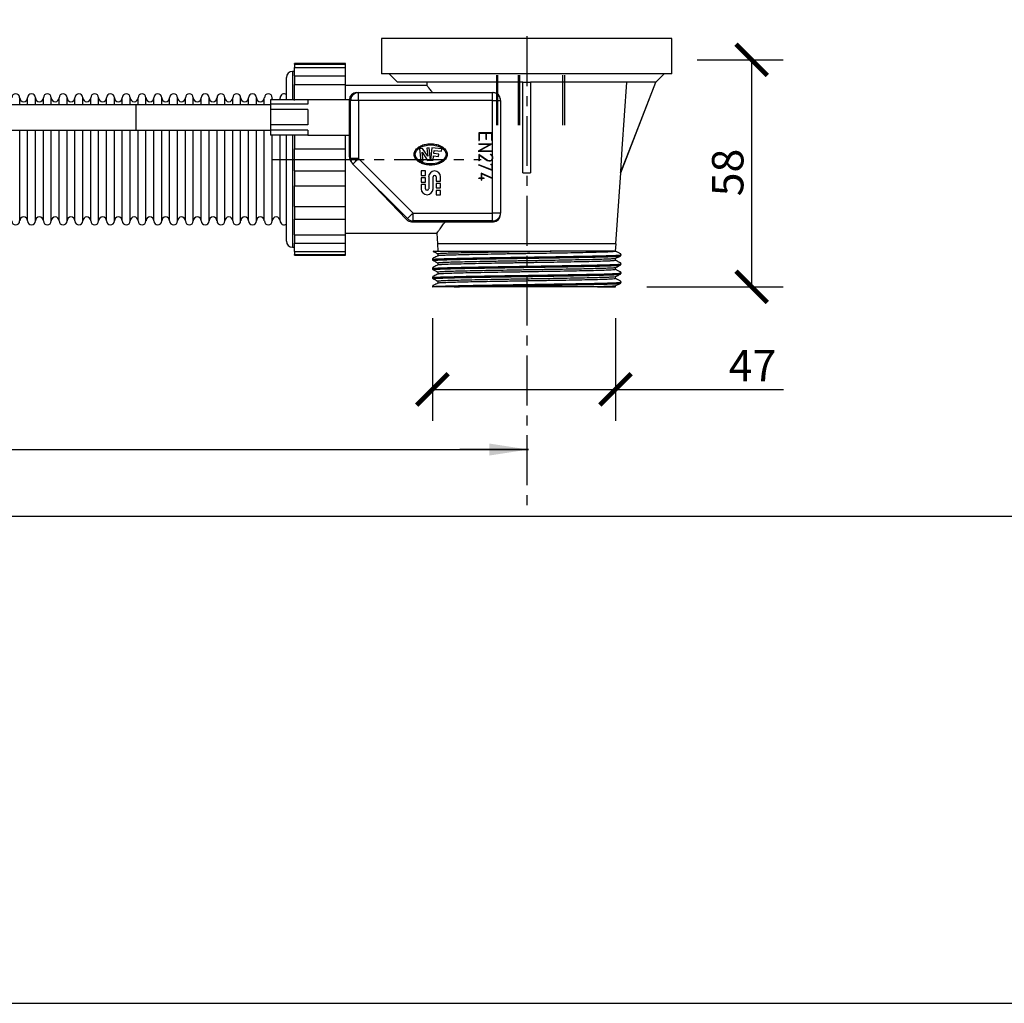
# Model space of a CAD drawing. Units: inches. Extents: x 0 to 1188, y 0 to 840.
# Drawn here: x 687 to 937, y 0 to 250 of the extents above; entities that cross this region are included whole.
import ezdxf

# ---------------------------------------------------------------- set-up
doc = ezdxf.new("R2010")
doc.units = ezdxf.units.IN
doc.header["$MEASUREMENT"] = 0
doc.linetypes.add('CENTERX2', pattern=[20.32, 12.7, -2.54, 2.54, -2.54])
doc.layers.get('Defpoints').update_dxf_attribs({"color": 251})
doc.layers.add('QUOTE', color=7, linetype='Continuous')
doc.styles.add('Text_Std', font='arial.ttf')
doc.dimstyles.new('Dim_Std', dxfattribs={"dimscale": 4, "dimtxt": 2, "dimasz": 2, "dimexe": 2, "dimexo": 2, "dimgap": 0.5, "dimtad": 1, "dimdec": 0, "dimzin": 0, "dimdsep": 46, "dimtxsty": 'Text_Std', "dimblk": 'ARCHTICK', "dimcen": 0.09, "dimclrd": 256, "dimclre": 256, "dimclrt": 256, "dimadec": 0, "dimazin": 0, "dimtfac": 1, "dimtdec": 0, "dimtofl": 0, "dimtmove": 2, "dimatfit": 3, "dimldrblk": 'CLOSEDBLANK', "dimfxl": 1, "dimtolj": 1, "dimtzin": 0, "dimlwd": -1, "dimlwe": -1, "dimarcsym": 1})

# ---------------------------------------------------------------- blocks, each defined once
blk = doc.blocks.new('_ArchTick')
at = {"color": 0, "linetype": 'ByBlock', "const_width": 0.15}
blk.add_lwpolyline([(-0.5, -0.5), (0.5, 0.5)], dxfattribs=at)
blk = doc.blocks.new('*D41')
at = {"transparency": 16777216}
for p, q in [((859.11, 240.16), (880.95, 240.16)), ((872.95, 240.16), (872.95, 182.39)), ((846.3, 182.39), (880.95, 182.39))]:
    blk.add_line(p, q, dxfattribs=at)
at = {"layer": 'Defpoints', "color": 0, "transparency": 16777216}
for p in [(851.11, 240.16), (838.3, 182.39), (872.95, 182.39)]:
    blk.add_point(p, dxfattribs=at)
at = {"transparency": 16777216, "xscale": 8, "yscale": 8, "zscale": 8}
for p, rotation in [((872.95, 240.16), 90), ((872.95, 182.39), 270)]:
    blk.add_blockref('_ArchTick', p, dxfattribs=dict(at, rotation=rotation))
at = {"transparency": 16777216, "insert": (866.86, 211.49), "char_height": 8, "attachment_point": 5, "rotation": 90, "style": 'Text_Std'}
blk.add_mtext('\\A1;58', dxfattribs=at)
blk = doc.blocks.new('_ClosedBlank')
at = {"color": 0, "linetype": 'ByBlock', "lineweight": -2}
for p, q in [((-1, 0.167), (0, 0)), ((-1, 0.167), (-1, -0.167)), ((0, 0), (-1, -0.167))]:
    blk.add_line(p, q, dxfattribs=at)
blk = doc.blocks.new('*D42')
at = {"transparency": 16777216}
for p, q in [((791.67, 174.39), (791.67, 148.29)), ((838.3, 174.39), (838.3, 148.29)), ((791.67, 156.29), (838.3, 156.29)), ((838.3, 156.29), (881.06, 156.29))]:
    blk.add_line(p, q, dxfattribs=at)
at = {"layer": 'Defpoints', "color": 0, "transparency": 16777216}
for p in [(791.67, 182.39), (838.3, 182.39), (791.67, 156.29)]:
    blk.add_point(p, dxfattribs=at)
at = {"transparency": 16777216, "xscale": 8, "yscale": 8, "zscale": 8, "rotation": 180}
blk.add_blockref('_ArchTick', (791.67, 156.29), dxfattribs=at)
at = {"transparency": 16777216, "xscale": 8, "yscale": 8, "zscale": 8}
blk.add_blockref('_ArchTick', (838.3, 156.29), dxfattribs=at)
at = {"transparency": 16777216, "insert": (873.17, 162.29), "char_height": 8, "attachment_point": 5, "style": 'Text_Std'}
blk.add_mtext('\\A1;47', dxfattribs=at)

msp = doc.modelspace()

# ---------------------------------------------------------------- linework, layer by layer
at = {"color": 7, "linetype": 'Continuous'}
for p, q in [((778.71, 245.63), (778.71, 236.64)), ((852.66, 245.63), (778.71, 245.63)), ((852.66, 236.64), (852.66, 245.63)), ((769.57, 239.21), (756.51, 239.21)), ((756.51, 239.03), (756.51, 239.21)), ((756.51, 239.03), (769.57, 239.03)), ((756.51, 239.03), (756.51, 238.25)), ((756.51, 238.25), (769.57, 238.25)), ((756.51, 236.06), (756.51, 238.25)), ((769.57, 239.03), (769.57, 239.21)), ((769.57, 238.25), (769.57, 239.03)), ((769.57, 236.06), (769.57, 238.25)), ((754.5, 229.95), (754.5, 235.69)), ((756.51, 237.2), (756.01, 237.2)), ((756.51, 236.06), (769.57, 236.06)), ((756.51, 236.06), (756.51, 233.88)), ((769.57, 233.88), (769.57, 236.06)), ((852.66, 236.64), (778.71, 236.64)), ((780.67, 236.64), (782.78, 234.53)), ((848.6, 234.53), (850.71, 236.64)), ((756.51, 233.88), (769.57, 233.88)), ((756.51, 229.86), (756.51, 233.88)), ((769.57, 230.01), (769.57, 233.88)), ((790.28, 233.63), (769.57, 233.63)), ((814.73, 234.53), (782.78, 234.53)), ((790.22, 234.53), (790.28, 233.62)), ((814.73, 234.53), (816.64, 234.53)), ((814.73, 211.43), (814.73, 234.53)), ((848.58, 234.53), (816.64, 234.53)), ((816.64, 234.53), (816.64, 211.43)), ((839.61, 211.43), (848.6, 234.53)), ((848.58, 234.53), (848.6, 234.53)), ((772.33, 231.82), (772.84, 231.82)), ((772.84, 229.81), (772.84, 231.82)), ((772.84, 231.82), (807, 231.82)), ((807, 229.81), (807, 231.82)), ((807, 231.82), (807.2, 231.82)), ((716.14, 228.76), (622.42, 228.76)), ((686.58, 228.76), (686.58, 230.52)), ((688.59, 228.76), (688.59, 230.52)), ((690.6, 228.76), (690.6, 230.52)), ((692.61, 228.76), (692.61, 230.52)), ((694.62, 228.76), (694.62, 230.52)), ((696.63, 228.76), (696.63, 230.52)), ((698.64, 228.76), (698.64, 230.52)), ((700.64, 228.76), (700.64, 230.52)), ((702.65, 228.76), (702.65, 230.52)), ((704.66, 228.76), (704.66, 230.52)), ((706.67, 228.76), (706.67, 230.52)), ((708.68, 228.76), (708.68, 230.52)), ((710.69, 228.76), (710.69, 230.52)), ((712.7, 228.76), (712.7, 230.52)), ((714.71, 228.76), (714.71, 230.52)), ((750.43, 228.76), (716.14, 228.76)), ((716.72, 228.76), (716.72, 230.52)), ((718.73, 228.76), (718.73, 230.52)), ((720.74, 228.76), (720.74, 230.52)), ((722.75, 228.76), (722.75, 230.52)), ((724.76, 228.76), (724.76, 230.52)), ((726.77, 228.76), (726.77, 230.52)), ((728.78, 228.76), (728.78, 230.52)), ((730.79, 228.76), (730.79, 230.52)), ((732.8, 228.76), (732.8, 230.52)), ((734.81, 228.76), (734.81, 230.52)), ((736.82, 228.76), (736.82, 230.52)), ((738.83, 228.76), (738.83, 230.52)), ((740.83, 228.76), (740.83, 230.52)), ((742.84, 228.76), (742.84, 230.52)), ((744.85, 228.76), (744.85, 230.52)), ((746.86, 228.76), (746.86, 230.52)), ((748.87, 228.76), (748.87, 230.52)), ((759.98, 229.95), (750.43, 229.95)), ((750.43, 229.95), (750.43, 228.85)), ((750.43, 228.85), (750.43, 227.56)), ((759.98, 228.85), (750.43, 228.85)), ((750.88, 229.95), (750.88, 230.52)), ((752.89, 229.95), (752.89, 230.52)), ((770.53, 230.01), (759.98, 230.01)), ((759.98, 230.01), (759.98, 228.85)), ((770.53, 215.47), (770.53, 230.01)), ((770.83, 215.07), (770.83, 229.81)), ((772.84, 229.81), (770.83, 229.81)), ((772.84, 229.81), (772.84, 215.07)), ((807, 229.81), (772.84, 229.81)), ((807, 215.49), (807, 229.81)), ((807, 229.81), (809.01, 229.81)), ((809.01, 229.81), (809.01, 230.01)), ((809.01, 229.81), (809.01, 201.18)), ((759.98, 227.56), (750.43, 227.56)), ((750.43, 227.56), (750.43, 223.66)), ((759.98, 227.56), (759.98, 223.66)), ((750.43, 223.66), (750.43, 222.31)), ((759.98, 223.66), (750.43, 223.66)), ((622.42, 222.23), (716.14, 222.23)), ((686.58, 199.17), (686.58, 222.23)), ((688.59, 199.17), (688.59, 222.23)), ((690.6, 199.17), (690.6, 222.23)), ((692.61, 199.17), (692.61, 222.23)), ((694.62, 199.17), (694.62, 222.23)), ((696.63, 199.17), (696.63, 222.23)), ((698.64, 199.17), (698.64, 222.23)), ((700.64, 199.17), (700.64, 222.23)), ((702.65, 199.17), (702.65, 222.23)), ((704.66, 199.17), (704.66, 222.23)), ((706.67, 199.17), (706.67, 222.23)), ((708.68, 199.17), (708.68, 222.23)), ((710.69, 199.17), (710.69, 222.23)), ((712.7, 199.17), (712.7, 222.23)), ((714.71, 199.17), (714.71, 222.23)), ((716.14, 222.23), (750.43, 222.23)), ((716.72, 199.17), (716.72, 222.23)), ((718.73, 199.17), (718.73, 222.23)), ((720.74, 199.17), (720.74, 222.23)), ((722.75, 199.17), (722.75, 222.23)), ((724.76, 199.17), (724.76, 222.23)), ((726.77, 199.17), (726.77, 222.23)), ((728.78, 199.17), (728.78, 222.23)), ((730.79, 199.17), (730.79, 222.23)), ((732.8, 199.17), (732.8, 222.23)), ((734.81, 199.17), (734.81, 222.23)), ((736.82, 199.17), (736.82, 222.23)), ((738.83, 199.17), (738.83, 222.23)), ((740.83, 199.17), (740.83, 222.23)), ((742.84, 199.17), (742.84, 222.23)), ((744.85, 199.17), (744.85, 222.23)), ((746.86, 199.17), (746.86, 222.23)), ((748.87, 199.17), (748.87, 222.23)), ((759.98, 222.31), (750.43, 222.31)), ((750.43, 222.31), (750.43, 221.1)), ((750.43, 221.1), (759.98, 221.1)), ((750.43, 221.1), (750.43, 220.99)), ((759.98, 220.99), (750.43, 220.99)), ((750.88, 199.17), (750.88, 220.99)), ((752.89, 199.17), (752.89, 220.99)), ((754.5, 193.99), (754.5, 220.99)), ((756.51, 220.99), (756.51, 217.55)), ((759.98, 222.31), (759.98, 220.97)), ((759.98, 220.97), (770.53, 220.97)), ((769.57, 217.55), (769.57, 220.97)), ((803.48, 221.56), (803.48, 219.65)), ((806.9, 221.56), (803.48, 221.56)), ((803.58, 221.46), (803.58, 219.65)), ((805.36, 221.46), (803.58, 221.46)), ((805.36, 219.92), (805.36, 221.46)), ((806.8, 221.46), (805.46, 221.46)), ((805.46, 219.92), (805.46, 221.46)), ((806.8, 219.65), (806.8, 221.46)), ((806.9, 219.65), (806.9, 221.56)), ((806.51, 218.73), (803.28, 216.91)), ((803.48, 219.65), (803.58, 219.65)), ((803.48, 218.73), (803.48, 218.83)), ((803.48, 218.83), (806.9, 218.83)), ((803.48, 218.73), (806.51, 218.73)), ((806.9, 218.83), (803.66, 217.01)), ((805.46, 219.92), (805.36, 219.92)), ((806.9, 219.65), (806.8, 219.65)), ((756.51, 217.55), (769.57, 217.55)), ((756.51, 211.89), (756.51, 217.55)), ((769.57, 211.89), (769.57, 217.55)), ((789.16, 217.59), (788.35, 217.51)), ((788.35, 217.51), (788.68, 214.41)), ((789.28, 214.47), (789.05, 216.67)), ((789.05, 216.67), (790.42, 214.59)), ((790.47, 215.61), (789.16, 217.59)), ((790.85, 217.77), (790.25, 217.71)), ((790.25, 217.71), (790.47, 215.61)), ((791.17, 214.67), (790.85, 217.77)), ((791.55, 217.77), (791.22, 214.67)), ((794.05, 217.51), (791.55, 217.77)), ((791.82, 214.61), (791.94, 215.71)), ((791.94, 215.71), (793.22, 215.57)), ((792, 216.31), (792.09, 217.11)), ((793.29, 216.17), (792, 216.31)), ((792.09, 217.11), (793.99, 216.91)), ((793.22, 215.57), (793.29, 216.17)), ((793.99, 216.91), (794.05, 217.51)), ((803.28, 216.91), (806.9, 216.91)), ((803.48, 216.09), (803.48, 214.45)), ((805.7, 214.59), (803.48, 216.09)), ((803.58, 215.9), (803.58, 214.45)), ((805.65, 214.5), (803.58, 215.9)), ((803.66, 217.01), (806.9, 217.01)), ((806.39, 216.09), (806.43, 216.18)), ((806.39, 216.09), (806.64, 215.96)), ((806.43, 216.18), (806.71, 216.04)), ((806.64, 215.96), (806.81, 215.75)), ((806.71, 216.04), (806.9, 215.8)), ((806.81, 215.75), (806.9, 215.48)), ((806.9, 216.91), (806.9, 217.01)), ((806.9, 215.8), (807, 215.49)), ((772.84, 215.07), (770.83, 215.07)), ((785.31, 199.76), (771.42, 213.65)), ((772.84, 215.07), (786.73, 201.18)), ((788.68, 214.41), (789.28, 214.47)), ((790.42, 214.59), (791.17, 214.67)), ((791.22, 214.67), (791.82, 214.61)), ((803.58, 214.45), (803.48, 214.45)), ((803.48, 213.36), (803.52, 213.45)), ((806.9, 211.99), (803.48, 213.36)), ((806.8, 212.14), (803.52, 213.45)), ((806.02, 214.35), (805.65, 214.5)), ((806.04, 214.45), (805.7, 214.59)), ((806.41, 214.35), (806.02, 214.35)), ((806.39, 214.45), (806.04, 214.45)), ((806.64, 214.59), (806.39, 214.45)), ((806.71, 214.51), (806.41, 214.35)), ((806.56, 213.53), (806.56, 213.63)), ((806.56, 213.63), (806.9, 213.63)), ((806.56, 213.53), (806.8, 213.53)), ((806.81, 214.8), (806.64, 214.59)), ((806.9, 214.75), (806.71, 214.51)), ((806.8, 213.53), (806.8, 212.14)), ((806.9, 215.07), (806.81, 214.8)), ((806.9, 215.48), (806.9, 215.07)), ((807, 215.05), (806.9, 214.75)), ((806.9, 213.63), (806.9, 211.99)), ((807, 215.49), (807, 215.05)), ((807, 201.18), (807, 215.05)), ((756.51, 211.89), (769.57, 211.89)), ((756.51, 211.89), (756.51, 208.08)), ((769.57, 208.08), (769.57, 211.89)), ((789.91, 211.88), (788.81, 211.88)), ((788.81, 211.88), (788.81, 210.77)), ((788.81, 210.77), (789.91, 210.77)), ((789.91, 210.77), (789.91, 211.88)), ((806.94, 210.04), (804.06, 211.33)), ((804.06, 211.33), (804.06, 210.05)), ((806.9, 209.95), (804.16, 211.18)), ((804.16, 211.18), (804.16, 210.05)), ((814.73, 211.43), (816.64, 211.43)), ((838.4, 193.34), (839.61, 211.43)), ((839.59, 211.43), (839.61, 211.43)), ((774.83, 210.23), (785.06, 199.53)), ((789.91, 210.17), (788.81, 210.17)), ((788.81, 210.17), (788.81, 209.06)), ((788.81, 209.06), (789.91, 209.06)), ((788.81, 208.46), (788.81, 207.36)), ((789.91, 208.46), (788.81, 208.46)), ((789.91, 209.06), (789.91, 210.17)), ((789.91, 207.36), (789.91, 208.46)), ((790.72, 210.37), (790.72, 207.36)), ((791.82, 207.36), (791.82, 210.37)), ((792.63, 210.37), (792.63, 209.26)), ((792.63, 209.26), (793.73, 209.26)), ((793.73, 208.66), (792.63, 208.66)), ((792.63, 208.66), (792.63, 207.56)), ((793.73, 209.26), (793.73, 210.37)), ((793.73, 207.56), (793.73, 208.66)), ((803.48, 209.95), (803.48, 210.05)), ((804.06, 210.05), (803.48, 210.05)), ((804.06, 209.95), (803.48, 209.95)), ((804.06, 209.95), (804.06, 209.54)), ((804.06, 209.54), (804.16, 209.54)), ((804.85, 210.05), (804.16, 210.05)), ((804.85, 209.95), (804.16, 209.95)), ((804.16, 209.95), (804.16, 209.54)), ((804.85, 209.95), (804.85, 210.05)), ((806.9, 209.95), (806.94, 210.04)), ((756.51, 208.08), (769.57, 208.08)), ((756.51, 202.86), (756.51, 208.08)), ((769.57, 202.86), (769.57, 208.08)), ((792.63, 207.56), (793.73, 207.56)), ((792.63, 206.95), (792.63, 205.85)), ((793.73, 206.95), (792.63, 206.95)), ((792.63, 205.85), (793.73, 205.85)), ((793.73, 205.85), (793.73, 206.95)), ((756.51, 202.86), (769.57, 202.86)), ((756.51, 202.86), (756.51, 199.63)), ((769.57, 199.63), (769.57, 202.86)), ((786.73, 201.18), (807, 201.18)), ((786.73, 199.17), (786.73, 201.18)), ((807, 199.17), (807, 201.18)), ((809.01, 201.18), (807, 201.18)), ((809.01, 200.78), (809.01, 201.18)), ((756.51, 199.63), (769.57, 199.63)), ((756.51, 195.66), (756.51, 199.63)), ((769.57, 195.66), (769.57, 199.63)), ((786.37, 198.97), (807.2, 198.97)), ((807, 199.17), (786.73, 199.17)), ((756.51, 195.66), (769.57, 195.66)), ((756.51, 195.66), (756.51, 193.51)), ((769.57, 196.05), (792.82, 196.05)), ((769.57, 193.51), (769.57, 195.66)), ((792.8, 196.08), (792.98, 193.34)), ((756.51, 193.51), (769.57, 193.51)), ((756.51, 191.37), (756.51, 193.51)), ((769.57, 191.37), (769.57, 193.51)), ((792.95, 193.34), (793.08, 191.43)), ((838.43, 193.34), (792.95, 193.34)), ((838.3, 191.43), (838.43, 193.34)), ((756.01, 192.49), (756.51, 192.49)), ((756.51, 191.37), (769.57, 191.37)), ((756.51, 191.37), (756.51, 190.63)), ((756.51, 190.63), (769.57, 190.63)), ((756.51, 190.48), (756.51, 190.63)), ((769.57, 190.63), (769.57, 191.37)), ((769.57, 190.48), (769.57, 190.63)), ((792, 191.41), (791.87, 191.43)), ((793.08, 190.75), (793.08, 190.33)), ((837.97, 191.43), (821.94, 191.43)), ((756.51, 190.48), (769.57, 190.48)), ((793.08, 188.43), (793.08, 188.01)), ((838.3, 189.17), (838.3, 189.59)), ((793.08, 186.11), (793.08, 185.69)), ((838.3, 186.85), (838.3, 187.27)), ((839.49, 185.6), (839.5, 185.61)), ((791.91, 184.45), (791.89, 184.45)), ((793.08, 183.79), (793.08, 183.37)), ((838.3, 184.53), (838.3, 184.95)), ((833.7, 182.39), (838.3, 182.39)), ((838.3, 182.39), (838.3, 182.63))]:
    msp.add_line(p, q, dxfattribs=at)
at = {"color": 8, "linetype": 'Continuous'}
for p, q in [((756.01, 237.2), (756.01, 229.95)), ((716.14, 228.76), (716.14, 222.23)), ((756.01, 220.99), (756.01, 192.49))]:
    msp.add_line(p, q, dxfattribs=at)
at = {"color": 7, "linetype": 'Continuous', "flags": 128}
for points in [[(839.59, 211.43), (839.61, 211.78), (840, 217.49), (841.14, 234.53)], [(839.59, 211.43), (841.16, 215.46), (848.58, 234.53)], [(751.05, 229.95), (750.96, 230.13), (750.88, 230.52)], [(752.89, 230.52), (752.82, 230.13), (752.72, 229.95)], [(771.42, 213.65), (771.44, 213.68), (771.52, 213.76), (771.65, 213.89), (771.83, 214.07), (772.05, 214.28), (772.29, 214.53), (772.56, 214.79), (772.84, 215.07)], [(785.31, 199.76), (785.34, 199.78), (785.42, 199.86), (785.55, 200), (785.73, 200.17), (785.94, 200.39), (786.19, 200.63), (786.45, 200.9), (786.73, 201.18)]]:
    msp.add_lwpolyline(points, dxfattribs=at)
at = {"color": 7, "linetype": 'Continuous'}
for centre, radius, start, end in [((756.01, 235.69), 1.51, 90, 180), ((685.57, 230.52), 1, 0, 180), ((689.59, 230.52), 1, 0, 180), ((693.61, 230.52), 1, 0, 180), ((697.63, 230.52), 1, 0, 180), ((701.65, 230.52), 1, 0, 180), ((705.67, 230.52), 1, 360, 180), ((709.69, 230.52), 1, 0, 180), ((713.71, 230.52), 1, 0, 180), ((717.73, 230.52), 1, 0, 180), ((721.74, 230.52), 1, 0, 180), ((725.76, 230.52), 1, 0, 180), ((729.78, 230.52), 1, 0, 180), ((733.8, 230.52), 1, 0, 180), ((737.82, 230.52), 1, 360, 180), ((741.84, 230.52), 1, 0, 180), ((745.86, 230.52), 1, 0, 180), ((749.88, 230.52), 1, 0, 180), ((753.9, 230.52), 1, 53.1642, 180), ((772.33, 230.01), 1.81, 90, 180), ((772.84, 229.81), 2.01, 90, 180), ((807, 229.81), 2.01, 0, 90), ((807.2, 230.01), 1.81, 0, 90), ((687.58, 230.52), 1, 180, 0), ((691.6, 230.52), 1, 180, 0), ((695.62, 230.52), 1, 180, 0), ((699.64, 230.52), 1, 180, 0), ((703.66, 230.52), 1, 180, 0), ((707.68, 230.52), 1, 180, 0), ((711.7, 230.52), 1, 180, 0), ((715.72, 230.52), 1, 180, 0), ((719.74, 230.52), 1, 180, 0), ((723.75, 230.52), 1, 180, 0), ((727.77, 230.52), 1, 180, 0), ((731.79, 230.52), 1, 180, 0), ((735.81, 230.52), 1, 180, 0), ((739.83, 230.52), 1, 180, 0), ((743.85, 230.52), 1, 180, 0), ((747.87, 230.52), 1, 180, 0), ((772.33, 215.47), 1.81, 180, 223.6938), ((772.84, 215.07), 2.01, 180, 225), ((792.22, 210.37), 1.51, 0, 180), ((792.22, 210.37), 0.402, 0, 180), ((790.31, 207.36), 1.51, 180, 0), ((790.31, 207.36), 0.402, 180, 0), ((807, 201.18), 2.01, 270, 0), ((807.2, 200.78), 1.81, 270, 0), ((685.57, 199.17), 1, 180, 360), ((687.58, 199.17), 1, 360, 180), ((689.59, 199.17), 1, 180, 360), ((691.6, 199.17), 1, 360, 180), ((693.61, 199.17), 1, 180, 360), ((695.62, 199.17), 1, 360, 180), ((697.63, 199.17), 1, 180, 360), ((699.64, 199.17), 1, 360, 180), ((701.65, 199.17), 1, 180, 360), ((703.66, 199.17), 1, 360, 180), ((705.67, 199.17), 1, 180, 0), ((707.68, 199.17), 1, 360, 180), ((709.69, 199.17), 1, 180, 360), ((711.7, 199.17), 1, 360, 180), ((713.71, 199.17), 1, 180, 0), ((715.72, 199.17), 1, 360, 180), ((717.73, 199.17), 1, 180, 360), ((719.74, 199.17), 1, 360, 180), ((721.74, 199.17), 1, 180, 360), ((723.75, 199.17), 1, 360, 180), ((725.76, 199.17), 1, 180, 360), ((727.77, 199.17), 1, 360, 180), ((729.78, 199.17), 1, 180, 360), ((731.79, 199.17), 1, 360, 180), ((733.8, 199.17), 1, 180, 360), ((735.81, 199.17), 1, 360, 180), ((737.82, 199.17), 1, 180, 0), ((739.83, 199.17), 1, 360, 180), ((741.84, 199.17), 1, 180, 360), ((743.85, 199.17), 1, 360, 180), ((745.86, 199.17), 1, 180, 360), ((747.87, 199.17), 1, 360, 180), ((749.88, 199.17), 1, 180, 360), ((751.89, 199.17), 1, 360, 180), ((753.9, 199.17), 1, 180, 306.8358), ((786.37, 200.78), 1.81, 223.6938, 270), ((786.73, 201.18), 2.01, 225, 270), ((756.01, 193.99), 1.51, 180, 270)]:
    msp.add_arc(centre, radius, start, end, dxfattribs=at)
for points, knots in [([(791.71, 231.82), (791.65, 231.91), (791.31, 232.34), (790.8, 232.98), (790.36, 233.53), (790.31, 233.59), (790.28, 233.62)], [0, 0, 0, 0, 0.076479, 0.385256, 0.702525, 1, 1, 1, 1]), ([(795.44, 216.09), (795.44, 216.22), (795.42, 216.48), (795.28, 216.89), (795.01, 217.32), (794.52, 217.83), (793.71, 218.34), (792.55, 218.72), (791.22, 218.85), (789.89, 218.72), (788.74, 218.34), (787.93, 217.83), (787.44, 217.32), (787.17, 216.89), (787.03, 216.48), (786.99, 216.09), (787.03, 215.71), (787.17, 215.3), (787.44, 214.87), (787.93, 214.36), (788.74, 213.85), (789.89, 213.47), (791.22, 213.33), (792.55, 213.47), (793.71, 213.85), (794.52, 214.36), (795.01, 214.87), (795.28, 215.3), (795.42, 215.71), (795.44, 215.97), (795.44, 216.09)], [0, 0, 0, 0, 0.016464, 0.035588, 0.058358, 0.085898, 0.131524, 0.187406, 0.25, 0.312594, 0.368476, 0.414102, 0.441642, 0.464412, 0.483537, 0.5, 0.516464, 0.535588, 0.558358, 0.585898, 0.631524, 0.687406, 0.75, 0.812594, 0.868476, 0.914102, 0.941642, 0.964412, 0.983536, 1, 1, 1, 1]), ([(787.3, 216.09), (787.33, 215.89), (787.38, 215.47), (787.8, 214.88), (788.54, 214.28), (789.72, 213.8), (791.22, 213.62), (792.73, 213.8), (793.9, 214.28), (794.65, 214.89), (795.05, 215.47), (795.19, 216.09), (795.05, 216.72), (794.65, 217.3), (793.9, 217.91), (792.73, 218.39), (791.22, 218.57), (789.72, 218.39), (788.54, 217.91), (787.8, 217.3), (787.38, 216.72), (787.33, 216.29), (787.3, 216.09)], [0, 0, 0, 0, 0.029867, 0.063582, 0.103183, 0.17277, 0.249996, 0.327228, 0.396833, 0.436396, 0.470163, 0.499987, 0.529857, 0.563587, 0.603179, 0.672764, 0.749998, 0.827237, 0.896834, 0.936392, 0.970173, 1, 1, 1, 1]), ([(792.82, 196.09), (792.82, 196.08), (792.77, 196.02), (792.99, 196.3), (793.45, 196.92), (794.1, 197.81), (794.65, 198.59), (794.91, 198.97)], [0, 0, 0, 0, 0.054043, 0.314312, 0.545784, 0.782912, 1, 1, 1, 1]), ([(791.86, 191.41), (792.11, 191.27), (792.44, 191.1), (792.79, 190.92), (792.9, 190.86), (792.95, 190.83), (792.98, 190.82), (792.98, 190.82), (792.99, 190.82), (792.99, 190.82), (792.99, 190.82), (792.99, 190.82), (792.99, 190.82), (792.99, 190.82), (793.03, 190.8), (793.06, 190.77), (793.09, 190.74)], [0, 0, 0, 0, 0.608947, 0.761056, 0.837091, 0.875104, 0.884606, 0.889358, 0.891734, 0.892921, 0.893219, 0.893367, 0.893404, 0.89342, 0.899769, 1, 1, 1, 1]), ([(791.87, 191.43), (791.88, 191.43), (791.97, 191.43), (792.33, 191.43), (793.34, 191.43), (795.1, 191.43), (797.45, 191.43), (800.29, 191.43), (803.56, 191.43), (807.14, 191.43), (810.94, 191.43), (814.73, 191.43), (818.45, 191.43), (820.78, 191.43), (821.94, 191.43)], [0, 0, 0, 0, 0.015314, 0.076656, 0.171276, 0.265896, 0.360551, 0.455204, 0.548997, 0.642785, 0.73561, 0.828427, 0.914206, 1, 1, 1, 1]), ([(821.94, 191.43), (821.74, 191.43), (820.7, 191.41), (818.42, 191.37), (815.01, 191.32), (811.22, 191.25), (807.53, 191.19), (804.1, 191.13), (800.97, 191.07), (798.29, 191), (796.08, 190.94), (794.43, 190.88), (793.43, 190.82), (793, 190.77), (793.11, 190.75), (793.12, 190.75)], [0, 0, 0, 0, 0.015381, 0.076997, 0.166829, 0.259267, 0.3491, 0.441537, 0.531371, 0.623809, 0.713642, 0.806081, 0.895914, 0.988353, 1, 1, 1, 1]), ([(793.15, 190.34), (793.14, 190.34), (793.07, 190.37), (793.62, 190.42), (794.76, 190.48), (796.57, 190.54), (798.88, 190.61), (801.7, 190.67), (804.89, 190.73), (808.41, 190.79), (812.11, 190.86), (815.95, 190.92), (819.74, 190.98), (823.45, 191.04), (826.91, 191.1), (830.08, 191.17), (832.82, 191.23), (835.08, 191.29), (836.97, 191.36), (837.62, 191.4), (837.97, 191.43)], [0, 0, 0, 0, 0.017989, 0.074161, 0.131962, 0.188134, 0.245935, 0.302107, 0.359908, 0.41608, 0.473881, 0.530053, 0.587855, 0.644027, 0.701829, 0.758001, 0.815803, 0.871975, 0.929776, 1, 1, 1, 1]), ([(837.97, 191.43), (838.13, 191.43), (838.36, 191.43), (838.34, 191.43), (838.33, 191.43)], [0, 0, 0, 0, 0.721232, 1, 1, 1, 1]), ([(839.7, 190.54), (839.7, 190.57), (839.69, 190.64), (839.64, 190.74), (839.59, 190.79), (839.55, 190.82), (839.53, 190.83), (839.53, 190.83), (839.53, 190.83), (839.46, 190.86), (839.16, 191.02), (838.81, 191.2), (838.5, 191.36), (838.42, 191.41), (838.39, 191.42), (838.39, 191.42), (838.39, 191.42), (838.39, 191.42), (838.38, 191.43), (838.35, 191.44), (838.32, 191.47), (838.3, 191.49)], [0, 0, 0, 0, 0.061708, 0.125346, 0.188067, 0.203335, 0.210875, 0.210992, 0.211007, 0.211015, 0.343928, 0.770737, 0.877416, 0.930752, 0.931586, 0.93169, 0.931716, 0.931729, 0.931741, 0.946487, 1, 1, 1, 1]), ([(793.09, 190.34), (793.06, 190.32), (793.04, 190.29), (793, 190.27), (792.99, 190.26), (792.99, 190.26), (792.99, 190.26), (792.99, 190.26), (792.99, 190.26), (792.99, 190.26), (792.99, 190.26), (792.68, 190.09), (792.31, 189.91), (791.94, 189.71), (791.87, 189.68), (791.86, 189.67), (791.85, 189.67), (791.85, 189.67), (791.85, 189.67), (791.85, 189.67), (791.85, 189.67), (791.85, 189.67), (791.84, 189.66), (791.8, 189.64), (791.73, 189.58), (791.68, 189.48), (791.68, 189.41), (791.67, 189.38)], [0, 0, 0, 0, 0.061071, 0.068509, 0.072204, 0.074045, 0.074964, 0.075424, 0.075538, 0.075596, 0.07561, 0.075622, 0.659963, 0.766057, 0.779319, 0.78595, 0.789266, 0.790924, 0.791752, 0.79196, 0.792063, 0.792089, 0.792097, 0.814685, 0.876496, 0.939221, 1, 1, 1, 1]), ([(791.67, 189.38), (791.68, 189.32), (791.7, 189.2), (791.81, 189.12), (791.86, 189.08)], [0, 0, 0, 0, 0.500727, 1, 1, 1, 1]), ([(791.86, 189.08), (792.11, 188.95), (792.44, 188.78), (792.79, 188.6), (792.9, 188.54), (792.95, 188.51), (792.98, 188.5), (792.98, 188.5), (792.99, 188.5), (792.99, 188.5), (792.99, 188.5), (792.99, 188.5), (792.99, 188.5), (792.99, 188.49), (793.03, 188.48), (793.06, 188.45), (793.09, 188.42)], [0, 0, 0, 0, 0.608795, 0.760864, 0.83688, 0.874883, 0.884383, 0.889133, 0.891508, 0.892696, 0.892992, 0.893141, 0.893177, 0.893195, 0.899558, 1, 1, 1, 1]), ([(793.11, 188.02), (793.1, 188.02), (793.01, 188.04), (793.44, 188.08), (794.43, 188.15), (796.11, 188.21), (798.3, 188.27), (801.02, 188.33), (804.12, 188.4), (807.59, 188.46), (811.25, 188.52), (815.07, 188.58), (818.87, 188.64), (822.62, 188.71), (826.14, 188.77), (829.39, 188.83), (832.23, 188.89), (834.62, 188.96), (836.29, 189.01), (837.4, 189.07), (838.07, 189.12), (838.4, 189.15), (838.29, 189.17), (838.29, 189.17)], [0, 0, 0, 0, 0.004401, 0.057538, 0.112217, 0.165355, 0.220033, 0.273171, 0.32785, 0.380988, 0.435667, 0.488805, 0.543484, 0.596622, 0.651301, 0.704439, 0.759118, 0.812256, 0.866935, 0.90634, 0.946358, 0.999496, 1, 1, 1, 1]), ([(838.25, 189.58), (838.26, 189.58), (838.34, 189.56), (837.86, 189.51), (836.76, 189.45), (834.96, 189.38), (832.58, 189.32), (829.73, 189.25), (826.47, 189.19), (822.98, 189.13), (819.25, 189.06), (815.45, 189), (811.62, 188.94), (807.94, 188.88), (804.45, 188.81), (801.31, 188.76), (798.55, 188.69), (796.3, 188.63), (794.57, 188.57), (793.51, 188.51), (793.03, 188.46), (793.13, 188.43), (793.14, 188.43)], [0, 0, 0, 0, 0.00773, 0.062474, 0.117391, 0.174011, 0.228929, 0.285549, 0.33875, 0.393493, 0.446693, 0.501437, 0.554637, 0.60938, 0.662581, 0.717324, 0.770525, 0.825268, 0.878468, 0.933211, 0.986412, 1, 1, 1, 1]), ([(838.29, 189.58), (838.32, 189.61), (838.35, 189.64), (838.39, 189.66), (838.39, 189.66), (838.39, 189.66), (838.5, 189.71), (838.9, 189.92), (839.27, 190.11), (839.52, 190.24)], [0, 0, 0, 0, 0.100267, 0.106402, 0.106594, 0.106618, 0.106634, 0.391077, 1, 1, 1, 1]), ([(839.7, 188.22), (839.7, 188.25), (839.69, 188.32), (839.64, 188.42), (839.59, 188.47), (839.55, 188.5), (839.53, 188.51), (839.53, 188.51), (839.53, 188.51), (839.47, 188.54), (839.16, 188.7), (838.81, 188.88), (838.5, 189.04), (838.42, 189.09), (838.39, 189.1), (838.39, 189.1), (838.39, 189.1), (838.39, 189.1), (838.38, 189.11), (838.35, 189.13), (838.31, 189.16), (838.29, 189.18)], [0, 0, 0, 0, 0.061433, 0.124765, 0.187193, 0.202394, 0.209901, 0.210018, 0.210034, 0.210041, 0.341658, 0.764292, 0.869927, 0.922741, 0.923566, 0.923669, 0.923695, 0.923708, 0.92372, 0.938395, 1, 1, 1, 1]), ([(839.52, 190.24), (839.57, 190.28), (839.68, 190.36), (839.69, 190.48), (839.7, 190.54)], [0, 0, 0, 0, 0.4992911, 1, 1, 1, 1]), ([(839.52, 187.92), (839.57, 187.96), (839.68, 188.04), (839.69, 188.16), (839.7, 188.22)], [0, 0, 0, 0, 0.499283, 1, 1, 1, 1]), ([(793.09, 188.02), (793.06, 188), (793.04, 187.97), (793, 187.95), (792.99, 187.95), (792.99, 187.94), (792.99, 187.94), (792.99, 187.94), (792.99, 187.94), (792.99, 187.94), (792.99, 187.94), (792.67, 187.79), (792.31, 187.59), (791.94, 187.39), (791.87, 187.36), (791.86, 187.35), (791.85, 187.35), (791.85, 187.35), (791.85, 187.35), (791.85, 187.35), (791.85, 187.35), (791.85, 187.35), (791.84, 187.34), (791.79, 187.32), (791.73, 187.26), (791.68, 187.16), (791.68, 187.09), (791.67, 187.06)], [0, 0, 0, 0, 0.061379, 0.068858, 0.072573, 0.074426, 0.075349, 0.075811, 0.075927, 0.075985, 0.075999, 0.07601, 0.65904, 0.7649, 0.778133, 0.784749, 0.788058, 0.789712, 0.790539, 0.790746, 0.790849, 0.790875, 0.790882, 0.813612, 0.875778, 0.938849, 1, 1, 1, 1]), ([(791.67, 187.06), (791.68, 187), (791.7, 186.88), (791.81, 186.8), (791.86, 186.76)], [0, 0, 0, 0, 0.500714, 1, 1, 1, 1]), ([(793.09, 185.7), (793.06, 185.68), (793.04, 185.65), (793, 185.63), (792.99, 185.63), (792.99, 185.62), (792.99, 185.62), (792.99, 185.62), (792.99, 185.62), (792.99, 185.62), (792.99, 185.62), (792.67, 185.46), (792.31, 185.27), (791.94, 185.07), (791.87, 185.04), (791.86, 185.03), (791.85, 185.03), (791.85, 185.03), (791.85, 185.03), (791.85, 185.03), (791.85, 185.03), (791.85, 185.03), (791.84, 185.02), (791.8, 185), (791.73, 184.94), (791.68, 184.84), (791.68, 184.77), (791.67, 184.74)], [0, 0, 0, 0, 0.061617, 0.069127, 0.072859, 0.074719, 0.075647, 0.076111, 0.076227, 0.076285, 0.076299, 0.076311, 0.658326, 0.764003, 0.777213, 0.783818, 0.787121, 0.788773, 0.789598, 0.789805, 0.789908, 0.789933, 0.789942, 0.81278, 0.87522, 0.93856, 1, 1, 1, 1]), ([(791.86, 186.76), (792.11, 186.63), (792.44, 186.46), (792.79, 186.28), (792.9, 186.22), (792.95, 186.19), (792.98, 186.18), (792.98, 186.18), (792.99, 186.18), (792.99, 186.18), (792.99, 186.18), (792.99, 186.18), (792.99, 186.18), (792.99, 186.17), (793.03, 186.16), (793.06, 186.13), (793.09, 186.1)], [0, 0, 0, 0, 0.608795, 0.760864, 0.83688, 0.874883, 0.884384, 0.889134, 0.891509, 0.892696, 0.892993, 0.893142, 0.893179, 0.893195, 0.899558, 1, 1, 1, 1]), ([(838.28, 187.26), (838.28, 187.26), (838.37, 187.24), (837.94, 187.19), (837.01, 187.14), (835.53, 187.08), (833.73, 187.03), (831.53, 186.97), (828.88, 186.91), (825.7, 186.86), (822.09, 186.79), (818.26, 186.73), (814.4, 186.67), (810.58, 186.6), (806.95, 186.54), (803.54, 186.48), (800.55, 186.42), (798.01, 186.36), (795.98, 186.3), (794.43, 186.24), (793.46, 186.18), (793.02, 186.14), (793.12, 186.11), (793.13, 186.11)], [0, 0, 0, 0, 0.0025703, 0.0557664, 0.1105053, 0.1566201, 0.2037271, 0.249842, 0.296949, 0.3510124, 0.406698, 0.4607614, 0.516447, 0.5696432, 0.6243821, 0.6775783, 0.7323172, 0.7826379, 0.8342572, 0.8845779, 0.9361973, 0.9893934, 1, 1, 1, 1]), ([(793.14, 185.7), (793.17, 185.71), (793.23, 185.75), (794.08, 185.81), (795.55, 185.87), (797.59, 185.93), (800.16, 186), (803.15, 186.06), (806.53, 186.12), (810.13, 186.18), (813.92, 186.25), (817.74, 186.3), (821.52, 186.37), (825.11, 186.43), (828.46, 186.5), (831.42, 186.55), (833.96, 186.62), (835.88, 186.68), (837.26, 186.74), (838.03, 186.79), (838.36, 186.83), (838.28, 186.85), (838.27, 186.85)], [0, 0, 0, 0, 0.040793, 0.095508, 0.148681, 0.203396, 0.256568, 0.311283, 0.364456, 0.41917, 0.472343, 0.527058, 0.580231, 0.634946, 0.688118, 0.742833, 0.796005, 0.85072, 0.898244, 0.946857, 0.994381, 1, 1, 1, 1]), ([(838.29, 187.26), (838.32, 187.29), (838.35, 187.32), (838.39, 187.34), (838.39, 187.34), (838.39, 187.34), (838.5, 187.39), (838.9, 187.6), (839.27, 187.79), (839.52, 187.92)], [0, 0, 0, 0, 0.100482, 0.106632, 0.106823, 0.106847, 0.106864, 0.39123, 1, 1, 1, 1]), ([(839.7, 185.9), (839.7, 185.93), (839.69, 186), (839.64, 186.1), (839.59, 186.15), (839.55, 186.18), (839.53, 186.18), (839.53, 186.19), (839.53, 186.19), (839.47, 186.22), (839.16, 186.38), (838.81, 186.56), (838.5, 186.72), (838.42, 186.77), (838.39, 186.78), (838.39, 186.78), (838.39, 186.78), (838.39, 186.78), (838.38, 186.79), (838.35, 186.81), (838.32, 186.84), (838.29, 186.86)], [0, 0, 0, 0, 0.060779, 0.1235, 0.185305, 0.200342, 0.207767, 0.207882, 0.207897, 0.207904, 0.340034, 0.764339, 0.870395, 0.92342, 0.924248, 0.924352, 0.924378, 0.924391, 0.924402, 0.938937, 1, 1, 1, 1]), ([(838.29, 184.94), (838.32, 184.97), (838.35, 185), (838.39, 185.02), (838.39, 185.02), (838.39, 185.02), (838.5, 185.08), (838.9, 185.28), (839.27, 185.47), (839.52, 185.6)], [0, 0, 0, 0, 0.10051, 0.106661, 0.106853, 0.106877, 0.106894, 0.39125, 1, 1, 1, 1]), ([(839.52, 185.6), (839.57, 185.64), (839.68, 185.72), (839.69, 185.84), (839.7, 185.9)], [0, 0, 0, 0, 0.499275, 1, 1, 1, 1]), ([(791.67, 184.74), (791.68, 184.68), (791.7, 184.56), (791.81, 184.48), (791.86, 184.45)], [0, 0, 0, 0, 0.500701, 1, 1, 1, 1]), ([(793.09, 183.38), (793.06, 183.36), (793.04, 183.33), (793, 183.31), (792.99, 183.3), (792.99, 183.3), (792.99, 183.3), (792.99, 183.3), (792.99, 183.3), (792.99, 183.3), (792.99, 183.3), (792.67, 183.14), (792.31, 182.95), (791.94, 182.75), (791.87, 182.72), (791.86, 182.71), (791.85, 182.71), (791.85, 182.71), (791.85, 182.71), (791.85, 182.71), (791.85, 182.71), (791.85, 182.71), (791.84, 182.7), (791.79, 182.68), (791.73, 182.62), (791.68, 182.52), (791.68, 182.45), (791.67, 182.42)], [0, 0, 0, 0, 0.0610739, 0.0685117, 0.0722073, 0.0740487, 0.0749679, 0.0754268, 0.0755417, 0.0755991, 0.075613, 0.0756248, 0.6599478, 0.7660383, 0.7793003, 0.7859309, 0.7892467, 0.7909046, 0.7917336, 0.7919406, 0.7920441, 0.79207, 0.7920776, 0.8146664, 0.8764806, 0.9392109, 1, 1, 1, 1]), ([(791.86, 184.44), (792.11, 184.31), (792.44, 184.14), (792.79, 183.96), (792.9, 183.9), (792.95, 183.87), (792.98, 183.86), (792.98, 183.86), (792.99, 183.86), (792.99, 183.86), (792.99, 183.86), (792.99, 183.86), (792.99, 183.86), (792.99, 183.85), (793.03, 183.84), (793.06, 183.81), (793.09, 183.78)], [0, 0, 0, 0, 0.609053, 0.76119, 0.83724, 0.875261, 0.884765, 0.889517, 0.891893, 0.893081, 0.893378, 0.893527, 0.893564, 0.89358, 0.89992, 1, 1, 1, 1]), ([(838.26, 184.94), (838.27, 184.94), (838.35, 184.92), (837.9, 184.87), (836.94, 184.82), (835.48, 184.76), (833.75, 184.71), (831.65, 184.66), (829.09, 184.6), (826.01, 184.54), (822.49, 184.48), (818.73, 184.42), (814.93, 184.35), (811.11, 184.29), (807.46, 184.23), (804, 184.17), (800.9, 184.11), (798.19, 184.04), (796, 183.98), (794.34, 183.91), (793.39, 183.86), (792.99, 183.81), (793.1, 183.79), (793.1, 183.79)], [0, 0, 0, 0, 0.00552, 0.058718, 0.113459, 0.15787, 0.203165, 0.247576, 0.292871, 0.346069, 0.40081, 0.454008, 0.508749, 0.561947, 0.616688, 0.669886, 0.724627, 0.778363, 0.833689, 0.887425, 0.942752, 0.99595, 1, 1, 1, 1]), ([(793.1, 183.38), (793.16, 183.4), (793.3, 183.44), (794.3, 183.5), (795.86, 183.56), (798.02, 183.62), (800.65, 183.69), (803.73, 183.75), (807.13, 183.81), (810.8, 183.87), (814.58, 183.94), (818.42, 184), (822.15, 184.06), (825.73, 184.12), (829, 184.19), (831.91, 184.25), (834.35, 184.31), (836.3, 184.37), (837.6, 184.44), (838.26, 184.49), (838.23, 184.52), (838.21, 184.53)], [0, 0, 0, 0, 0.05202, 0.10514, 0.1598, 0.21292, 0.26758, 0.3207, 0.37536, 0.428479, 0.483139, 0.536259, 0.590919, 0.644039, 0.698699, 0.751819, 0.80648, 0.860468, 0.916075, 0.970063, 1, 1, 1, 1]), ([(839.7, 183.58), (839.7, 183.61), (839.69, 183.68), (839.64, 183.78), (839.59, 183.83), (839.55, 183.86), (839.53, 183.86), (839.53, 183.87), (839.53, 183.87), (839.47, 183.9), (839.16, 184.06), (838.81, 184.24), (838.5, 184.4), (838.42, 184.45), (838.39, 184.46), (838.39, 184.46), (838.39, 184.46), (838.39, 184.46), (838.38, 184.47), (838.35, 184.49), (838.31, 184.52), (838.29, 184.54)], [0, 0, 0, 0, 0.061134, 0.124189, 0.186335, 0.201461, 0.208932, 0.209049, 0.209063, 0.20907, 0.34092, 0.764313, 0.870138, 0.923048, 0.923874, 0.923978, 0.924003, 0.924016, 0.924028, 0.93864, 1, 1, 1, 1]), ([(838.29, 182.62), (838.32, 182.65), (838.35, 182.68), (838.39, 182.7), (838.39, 182.7), (838.39, 182.7), (838.5, 182.75), (838.89, 182.96), (839.27, 183.15), (839.52, 183.28)], [0, 0, 0, 0, 0.1002, 0.106332, 0.106523, 0.106547, 0.106564, 0.391029, 1, 1, 1, 1]), ([(839.52, 183.28), (839.57, 183.32), (839.68, 183.4), (839.69, 183.52), (839.7, 183.58)], [0, 0, 0, 0, 0.499269, 1, 1, 1, 1]), ([(797.19, 182.39), (797.05, 182.39), (796.36, 182.39), (794.98, 182.39), (793.38, 182.39), (792.22, 182.39), (791.61, 182.39), (791.71, 182.39), (791.76, 182.39)], [0, 0, 0, 0, 0.0349733, 0.175092, 0.3860847, 0.5971115, 0.7960461, 1, 1, 1, 1]), ([(833.7, 182.39), (833.08, 182.39), (831.84, 182.39), (829.37, 182.39), (826.3, 182.39), (822.64, 182.39), (818.82, 182.39), (814.94, 182.39), (811.06, 182.39), (807.26, 182.39), (803.67, 182.39), (800.19, 182.39), (798.23, 182.39), (797.19, 182.39)], [0, 0, 0, 0, 0.071251, 0.142498, 0.239357, 0.336222, 0.427993, 0.519772, 0.612564, 0.705367, 0.799057, 0.892759, 1, 1, 1, 1]), ([(838.24, 182.62), (838.25, 182.62), (838.32, 182.59), (837.82, 182.54), (836.79, 182.49), (835.38, 182.43), (834.26, 182.4), (833.7, 182.39)], [0, 0, 0, 0, 0.059614, 0.322173, 0.592347, 0.794473, 1, 1, 1, 1])]:
    msp.add_open_spline(points, degree=3, knots=knots, dxfattribs=at)
at = {"color": 8, "linetype": 'Continuous'}
for points, knots in [([(791.72, 187.06), (791.76, 187.08), (791.85, 187.12), (792.96, 187.19), (794.82, 187.25), (797.4, 187.32), (800.6, 187.39), (804.3, 187.46), (808.4, 187.53), (812.73, 187.59), (817.17, 187.66), (821.56, 187.73), (825.75, 187.8), (829.6, 187.87), (832.97, 187.93), (835.77, 188), (837.9, 188.07), (839.21, 188.14), (839.78, 188.19), (839.66, 188.22), (839.64, 188.22)], [0, 0, 0, 0, 0.050884, 0.1094639, 0.1680438, 0.2266236, 0.2852035, 0.3437833, 0.4023632, 0.4609431, 0.5195229, 0.5781028, 0.6366827, 0.6952625, 0.7538424, 0.8124223, 0.8710021, 0.929582, 0.9881619, 1, 1, 1, 1]), ([(791.75, 189.38), (791.76, 189.4), (791.79, 189.44), (792.77, 189.5), (794.53, 189.57), (797.02, 189.63), (800.14, 189.7), (803.78, 189.77), (807.83, 189.84), (812.15, 189.91), (816.58, 189.97), (820.98, 190.04), (825.2, 190.11), (829.11, 190.18), (832.56, 190.24), (835.43, 190.31), (837.65, 190.38), (839.08, 190.45), (839.74, 190.5), (839.64, 190.53), (839.61, 190.54)], [0, 0, 0, 0, 0.043096, 0.101673, 0.160249, 0.218826, 0.277402, 0.335979, 0.394555, 0.453132, 0.511708, 0.570285, 0.628861, 0.687438, 0.746014, 0.804591, 0.863168, 0.921744, 0.980321, 1, 1, 1, 1]), ([(791.9, 189.09), (791.91, 189.11), (791.93, 189.15), (792.94, 189.21), (794.68, 189.28), (797.16, 189.35), (800.26, 189.42), (803.87, 189.49), (807.89, 189.55), (812.18, 189.62), (816.58, 189.69), (820.95, 189.76), (825.14, 189.83), (829.01, 189.89), (832.44, 189.96), (835.29, 190.03), (837.5, 190.1), (838.91, 190.17), (839.55, 190.22), (839.47, 190.24), (839.46, 190.25)], [0, 0, 0, 0, 0.050505, 0.1091, 0.167695, 0.22629, 0.284885, 0.343481, 0.402076, 0.460671, 0.519266, 0.577862, 0.636457, 0.695052, 0.753647, 0.812242, 0.870838, 0.929433, 0.988028, 1, 1, 1, 1]), ([(791.68, 184.74), (791.75, 184.76), (791.91, 184.81), (793.16, 184.88), (795.13, 184.94), (797.79, 185.01), (801.07, 185.08), (804.83, 185.15), (808.96, 185.22), (813.32, 185.28), (817.76, 185.35), (822.13, 185.42), (826.28, 185.49), (830.08, 185.56), (833.38, 185.62), (836.09, 185.69), (838.13, 185.76), (839.32, 185.83), (839.82, 185.87), (839.69, 185.9), (839.68, 185.9)], [0, 0, 0, 0, 0.058306, 0.116923, 0.17554, 0.234157, 0.292774, 0.351391, 0.410008, 0.468625, 0.527242, 0.585859, 0.644476, 0.703093, 0.76171, 0.820327, 0.878944, 0.937561, 0.996178, 1, 1, 1, 1]), ([(791.86, 186.77), (791.86, 186.77), (791.68, 186.79), (792.08, 186.83), (793.1, 186.9), (794.98, 186.97), (797.53, 187.04), (800.71, 187.11), (804.39, 187.17), (808.45, 187.24), (812.76, 187.31), (817.16, 187.38), (821.52, 187.45), (825.68, 187.51), (829.5, 187.58), (832.85, 187.65), (835.63, 187.72), (837.74, 187.79), (839.03, 187.85), (839.6, 187.9), (839.51, 187.92), (839.5, 187.93)], [0, 0, 0, 0, 0.000859, 0.059433, 0.118007, 0.176581, 0.235155, 0.29373, 0.352304, 0.410878, 0.469452, 0.528026, 0.5866, 0.645174, 0.703748, 0.762322, 0.820896, 0.87947, 0.938044, 0.996619, 1, 1, 1, 1]), ([(791.89, 184.45), (791.88, 184.45), (791.71, 184.48), (792.17, 184.52), (793.3, 184.59), (795.28, 184.66), (797.92, 184.73), (801.18, 184.8), (804.91, 184.86), (809.02, 184.93), (813.34, 185), (817.75, 185.07), (822.09, 185.14), (826.21, 185.2), (829.98, 185.27), (833.26, 185.34), (835.95, 185.41), (837.94, 185.48), (839.21, 185.54), (839.4, 185.58), (839.49, 185.6)], [0, 0, 0, 0, 0.0070254, 0.0657647, 0.124504, 0.1832433, 0.2419826, 0.3007219, 0.3594612, 0.4182006, 0.4769399, 0.5356792, 0.5944185, 0.6531578, 0.7118971, 0.7706364, 0.8293757, 0.888115, 0.9468543, 1, 1, 1, 1]), ([(791.83, 182.42), (791.82, 182.44), (791.8, 182.49), (793.2, 182.56), (795.44, 182.63), (798.2, 182.7), (801.54, 182.77), (805.36, 182.84), (809.53, 182.9), (813.91, 182.97), (818.35, 183.04), (822.7, 183.11), (826.81, 183.18), (830.55, 183.24), (833.78, 183.31), (836.41, 183.38), (838.31, 183.45), (839.5, 183.51), (839.62, 183.56), (839.68, 183.58)], [0, 0, 0, 0, 0.04901, 0.125029, 0.183622, 0.242214, 0.300806, 0.359398, 0.41799, 0.476582, 0.535175, 0.593767, 0.652359, 0.710951, 0.769543, 0.828136, 0.886728, 0.94532, 1, 1, 1, 1]), ([(797.19, 182.39), (798.4, 182.42), (800.81, 182.47), (805.16, 182.55), (809.58, 182.62), (813.93, 182.69), (818.34, 182.76), (822.65, 182.82), (826.73, 182.89), (830.45, 182.96), (833.65, 183.03), (836.26, 183.1), (838.15, 183.16), (839.29, 183.23), (839.41, 183.27), (839.46, 183.29)], [0, 0, 0, 0, 0.091628, 0.183262, 0.258826, 0.334389, 0.409953, 0.485516, 0.56108, 0.636644, 0.712207, 0.787771, 0.863334, 0.938898, 1, 1, 1, 1])]:
    msp.add_open_spline(points, degree=3, knots=knots, dxfattribs=at)
at = {"layer": 'Defpoints'}
for points in [[(0, 0), (1188, 0), (1188, 840), (0, 840)], [(1178, 825.6), (10, 825.6), (10, 124), (1178, 124)]]:
    msp.add_lwpolyline(points, close=True, dxfattribs=at)
at = {"layer": 'QUOTE', "linetype": 'CENTERX2'}
for p, q in [((815.69, 246.19), (815.69, 126.28)), ((808.07, 223.58), (808.07, 236.64)), ((808.33, 223.58), (808.33, 236.64)), ((813.63, 223.58), (813.63, 236.64)), ((813.9, 223.58), (813.9, 236.64)), ((824.84, 223.58), (824.84, 236.64)), ((825.37, 223.58), (825.37, 236.64)), ((750.88, 214.79), (773.64, 214.79)), ((761.58, 214.84), (804.06, 214.84))]:
    msp.add_line(p, q, dxfattribs=at)
at = {"layer": 'QUOTE'}
for p, q in [((529.76, 140.97), (816.11, 140.97)), ((816.11, 140.97), (798.64, 140.97))]:
    msp.add_line(p, q, dxfattribs=at)
msp.add_solid([(816.11, 140.97), (806.15, 142.5), (806.15, 139.44)], dxfattribs=at)

# ---------------------------------------------------------------- dimensions: what is measured, and where the dimension line sits
dim = msp.add_linear_dim(base=(872.95, 182.39), p1=(851.11, 240.16), p2=(838.3, 182.39), angle=90, dimstyle='Dim_Std', override={"dimtmove": 0})
dim.commit()
dim.dimension.update_dxf_attribs({"geometry": '*D41', "text_midpoint": (872.95, 211.49), "dimtype": 160})
dim = msp.add_linear_dim(base=(791.67, 156.29), p1=(838.3, 182.39), p2=(791.67, 182.39), dimstyle='Dim_Std', override={"dimtmove": 0})
dim.commit()
dim.dimension.update_dxf_attribs({"geometry": '*D42', "text_midpoint": (873.17, 156.29), "dimtype": 160})

doc.saveas('drawing.dxf')
